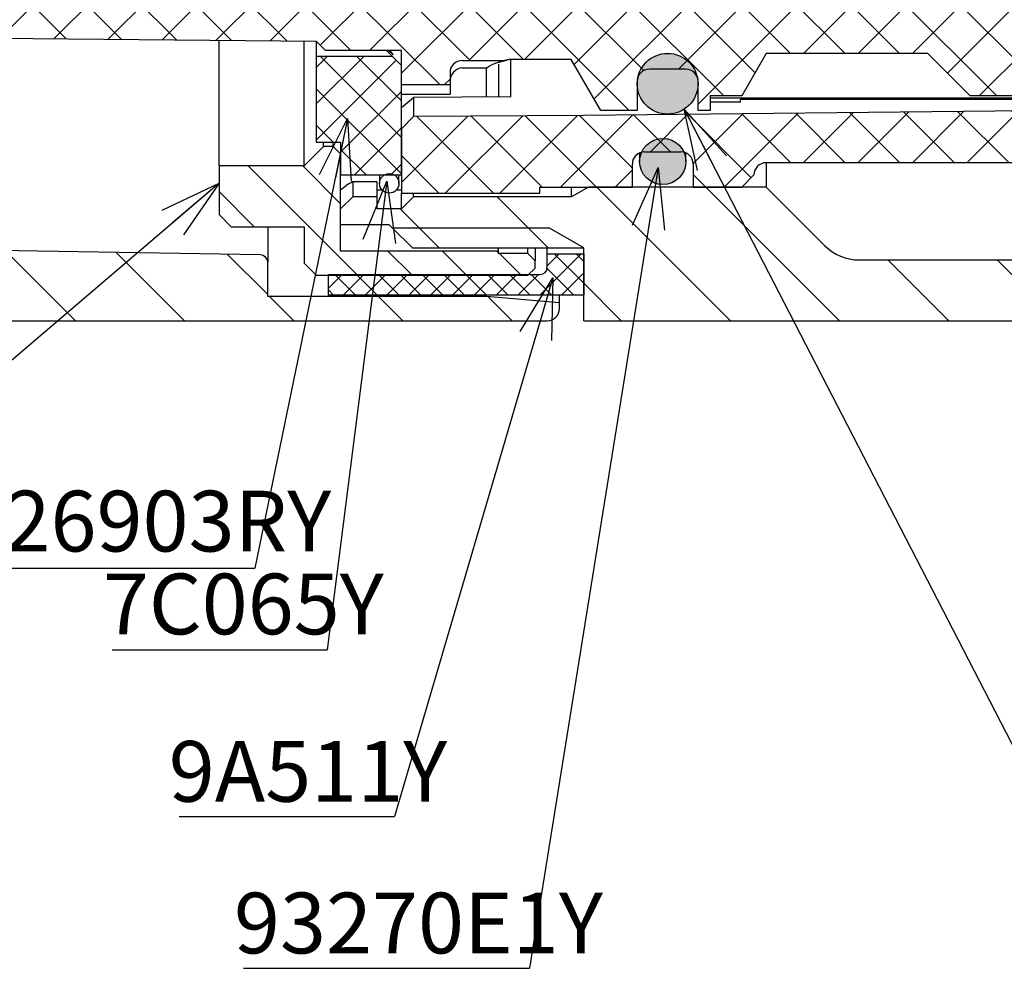
# Paper-space layout 'TBW01402TV1旧' of a CAD drawing. Units: millimetres. Extents: x -10 to 594, y 0 to 919.
# Drawn here: x 94 to 134, y 61 to 100 of the extents above; entities that cross this region are included whole.
import ezdxf

# ---------------------------------------------------------------- set-up
doc = ezdxf.new("R2010")
doc.units = ezdxf.units.MM
doc.layers.add('アノテーション', color=7, linetype='Continuous')
doc.styles.add('SLDTEXTSTYLE0', font='arial_0.ttf', dxfattribs={"width": 0.9})
doc.styles.get("Standard").update_dxf_attribs({"font": 'arial_0.ttf', "width": 0.9})
doc.dimstyles.new('SLDDIMSTYLE0', dxfattribs={"dimtxt": 0.18, "dimasz": 2.5, "dimexe": 0, "dimexo": 0.0625, "dimgap": 0, "dimtad": 0, "dimtih": 1, "dimtoh": 1, "dimdec": 0, "dimrnd": 1e-09, "dimzin": 0, "dimdsep": 46, "dimtxsty": 'Standard', "dimblk1": 'OPEN30', "dimblk2": 'OPEN30', "dimsah": 1, "dimcen": 0.09, "dimadec": 0, "dimazin": 0, "dimtfac": 2.5, "dimtdec": 0, "dimtofl": 0, "dimtmove": 0, "dimatfit": 3, "dimldrblk": 'OPEN30', "dimfxl": 1, "dimfrac": 2, "dimtolj": 1, "dimtzin": 0, "dimarcsym": 0})

# ---------------------------------------------------------------- blocks, each defined once
blk = doc.blocks.new('SW_NOTE_498')
at = {"layer": 'アノテーション', "color": 0}
blk.add_line((-11.759, 0), (0, 0), dxfattribs=at)
at = {"layer": 'アノテーション', "color": 0, "insert": (-12.156, 3.113), "char_height": 2.5, "attachment_point": 1, "style": 'SLDTEXTSTYLE0'}
blk.add_mtext('93270E1Y', dxfattribs=at)
blk = doc.blocks.new('_OPEN30')
at = {"color": 0, "linetype": 'ByBlock', "lineweight": -2}
for p, q in [((-1, 0.267949), (0, 0)), ((0, 0), (-1, -0.267949)), ((0, 0), (-1, 0))]:
    blk.add_line(p, q, dxfattribs=at)
blk = doc.blocks.new('SW_NOTE_532')
at = {"layer": 'アノテーション', "color": 0}
blk.add_line((-8.849, 0), (0, 0), dxfattribs=at)
at = {"layer": 'アノテーション', "color": 0, "insert": (-9.283, 3.104), "char_height": 2.5, "attachment_point": 1, "style": 'SLDTEXTSTYLE0'}
blk.add_mtext('9A511Y', dxfattribs=at)
blk = doc.blocks.new('SW_NOTE_533')
at = {"layer": 'アノテーション', "color": 0}
blk.add_line((-8.849, 0), (0, 0), dxfattribs=at)
at = {"layer": 'アノテーション', "color": 0, "insert": (-9.232, 3.14), "char_height": 2.5, "attachment_point": 1, "style": 'SLDTEXTSTYLE0'}
blk.add_mtext('7C065Y', dxfattribs=at)
blk = doc.blocks.new('SW_NOTE_534')
at = {"layer": 'アノテーション', "color": 0}
blk.add_line((-11.759, 0), (0, 0), dxfattribs=at)
at = {"layer": 'アノテーション', "color": 0, "insert": (-12.188, 3.185), "char_height": 2.5, "attachment_point": 1, "style": 'SLDTEXTSTYLE0'}
blk.add_mtext('926903RY', dxfattribs=at)

psp = doc.layouts.new('TBW01402TV1旧')

# ---------------------------------------------------------------- hatches: boundary and pattern name
at = {"linetype": 'Continuous', "lineweight": 18}
h = psp.add_hatch(dxfattribs=at)
h.set_pattern_fill('ANSI31', angle=90, style=0)
edge = h.paths.add_edge_path(flags=0)
edge.add_arc((63.256, 104.151), 0.3, 90, 180)
edge.add_line((62.956, 104.151), (62.956, 88.851))
edge.add_arc((63.756, 88.851), 0.8, 180, 270)
edge.add_line((63.756, 88.051), (77.956, 88.051))
edge.add_arc((77.956, 87.051), 1, 0, 90, ccw=False)
edge.add_line((78.956, 87.051), (78.956, 79.851))
edge.add_arc((79.756, 79.851), 0.8, 180, 270)
edge.add_line((79.756, 79.051), (86.156, 79.051))
edge.add_arc((86.156, 79.851), 0.8, 270, 360)
edge.add_line((86.956, 79.851), (86.956, 87.051))
edge.add_arc((87.956, 87.051), 1, 90, 180, ccw=False)
edge.add_line((87.956, 88.051), (115.456, 88.051))
edge.add_arc((115.456, 88.551), 0.5, 270, 360)
edge.add_line((115.956, 88.551), (115.956, 88.789))
edge.add_line((115.956, 88.789), (112.956, 89.051))
edge.add_line((112.956, 89.051), (103.956, 89.051))
edge.add_line((103.956, 89.051), (103.956, 90.457))
edge.add_arc((103.656, 90.457), 0.3, 360, 449)
edge.add_line((103.661, 90.757), (66.421, 91.407))
edge.add_arc((66.456, 93.406), 2, 180, 269, ccw=False)
edge.add_line((64.456, 93.406), (64.456, 100.236))
edge.add_arc((66.436, 100.236), 1.98, 91, 180, ccw=False)
edge.add_line((66.401, 102.215), (86.473, 102.566))
edge.add_arc((86.456, 103.566), 1, 271, 360)
edge.add_line((87.456, 103.566), (87.456, 104.601))
edge.add_line((87.456, 104.601), (86.756, 105.301))
edge.add_line((86.756, 105.301), (82.456, 105.301))
edge.add_line((82.456, 105.301), (81.706, 106.051))
edge.add_line((81.706, 106.051), (74.456, 106.051))
edge.add_line((74.456, 106.051), (74.456, 108.051))
edge.add_line((74.456, 108.051), (72.456, 108.051))
edge.add_line((72.456, 108.051), (71.956, 107.551))
edge.add_line((71.956, 107.551), (71.956, 106.001))
edge.add_arc((71.456, 106.001), 0.5, 270, 360, ccw=False)
edge.add_line((71.456, 105.501), (64.956, 105.501))
edge.add_line((64.956, 105.501), (64.956, 104.451))
edge.add_line((64.956, 104.451), (63.256, 104.451))
h = psp.add_hatch(dxfattribs=at)
h.set_pattern_fill('ANSI37', scale=0.5, style=0)
edge = h.paths.add_edge_path(flags=0)
edge.add_line((89.456, 100.051), (89.956, 100.051))
edge.add_line((89.956, 100.051), (90.256, 99.701))
edge.add_line((90.256, 99.701), (105.956, 99.551))
edge.add_line((105.956, 99.551), (106.339, 99.168))
edge.add_line((106.339, 99.168), (109.456, 99.168))
edge.add_line((109.456, 99.168), (109.456, 97.763))
edge.add_line((109.456, 97.763), (111.456, 97.763))
edge.add_line((111.456, 97.763), (111.456, 98.255))
edge.add_ellipse((111.956, 98.255), major_axis=(0, 0.502), ratio=0.996195, start_angle=0, end_angle=90, ccw=False)
edge.add_line((111.956, 98.757), (113.657, 98.757))
edge.add_spline(control_points=[(113.657, 98.757), (113.68, 98.761), (113.706, 98.765), (113.732, 98.768), (113.745, 98.77), (113.759, 98.772), (113.772, 98.774), (113.785, 98.776), (113.798, 98.778), (113.811, 98.78)], knot_values=[0, 0, 0, 0, 0.000079, 0.000079, 0.000079, 0.000119, 0.000119, 0.000119, 0.000159, 0.000159, 0.000159, 0.000159], weights=[1, 1, 1, 1, 1, 1, 1, 1, 1, 1], degree=3, periodic=0)
edge.add_arc((113.956, 98.301), 0.5, 90, 106.8164, ccw=False)
edge.add_line((113.956, 98.801), (116.443, 98.801))
edge.add_line((116.443, 98.801), (117.656, 96.701))
edge.add_line((117.656, 96.701), (119.156, 96.701))
edge.add_line((119.156, 96.701), (119.156, 97.901))
edge.add_arc((119.656, 97.901), 0.5, 90, 180, ccw=False)
edge.add_line((119.656, 98.401), (121.156, 98.401))
edge.add_arc((121.156, 97.901), 0.5, 0, 90, ccw=False)
edge.add_line((121.656, 97.901), (121.656, 96.701))
edge.add_line((121.656, 96.701), (122.156, 96.701))
edge.add_line((122.156, 96.701), (122.156, 97.301))
edge.add_line((122.156, 97.301), (123.456, 97.301))
edge.add_line((123.456, 97.301), (124.466, 99.051))
edge.add_line((124.466, 99.051), (131.106, 99.051))
edge.add_line((131.106, 99.051), (132.856, 97.301))
edge.add_line((132.856, 97.301), (140.556, 97.301))
edge.add_line((140.556, 97.301), (140.556, 98.251))
edge.add_arc((141.056, 98.251), 0.5, 90, 180, ccw=False)
edge.add_line((141.056, 98.751), (142.556, 98.751))
edge.add_arc((142.556, 98.251), 0.5, 0, 90, ccw=False)
edge.add_line((143.056, 98.251), (143.056, 97.301))
edge.add_line((143.056, 97.301), (146.994, 97.301))
edge.add_spline(control_points=[(146.994, 97.301), (147.029, 97.301), (147.065, 97.307), (147.098, 97.319), (147.131, 97.331), (147.162, 97.348), (147.19, 97.37), (147.217, 97.392), (147.241, 97.419), (147.259, 97.448), (147.277, 97.477), (147.289, 97.51), (147.296, 97.543), (147.3, 97.56), (147.302, 97.578), (147.302, 97.595)], knot_values=[0, 0, 0, 0, 0.000105, 0.000105, 0.000105, 0.00021, 0.00021, 0.00021, 0.000315, 0.000315, 0.000315, 0.000417, 0.000417, 0.000417, 0.000468, 0.000468, 0.000468, 0.000468], weights=[1, 1, 1, 1, 1, 1, 1, 1, 1, 1, 1, 1, 1, 1, 1, 1], degree=3, periodic=0)
edge.add_ellipse((148.756, 93.341), major_axis=(0, -17.211), ratio=0.087156, start_angle=250.9741, end_angle=255.6886, ccw=False)
edge.add_line((147.337, 98.951), (146.27, 98.951))
edge.add_line((146.27, 98.951), (146.056, 98.851))
edge.add_line((146.056, 98.851), (144.656, 98.851))
edge.add_arc((144.656, 99.351), 0.5, 180, 270, ccw=False)
edge.add_line((144.156, 99.351), (144.156, 100.101))
edge.add_line((144.156, 100.101), (143.856, 100.401))
edge.add_line((143.856, 100.401), (138.456, 100.401))
edge.add_line((138.456, 100.401), (138.456, 100.011))
edge.add_ellipse((137.956, 100.011), major_axis=(0, -0.502), ratio=0.996195, start_angle=0, end_angle=90, ccw=False)
edge.add_line((137.956, 99.509), (134.956, 99.509))
edge.add_ellipse((134.956, 100.011), major_axis=(0, -0.502), ratio=0.996195, start_angle=270, end_angle=360, ccw=False)
edge.add_line((134.456, 100.011), (134.456, 101.551))
edge.add_line((134.456, 101.551), (100.456, 101.551))
edge.add_line((100.456, 101.551), (100.456, 102.051))
edge.add_line((100.456, 102.051), (99.956, 102.551))
edge.add_line((99.956, 102.551), (93.756, 102.551))
edge.add_arc((93.756, 102.851), 0.3, 180, 270, ccw=False)
edge.add_line((93.456, 102.851), (93.456, 105.551))
edge.add_line((93.456, 105.551), (89.456, 105.551))
edge.add_line((89.456, 105.551), (89.456, 103.201))
edge.add_line((89.456, 103.201), (89.456, 100.051))
h = psp.add_hatch(dxfattribs=at)
h.set_pattern_fill('ANSI37', scale=0.333333, style=0)
h.paths.add_polyline_path([(105.956, 95.401), (106.956, 95.401), (106.956, 94.051), (109.456, 94.051), (109.456, 98.551), (109.083, 98.924), (105.956, 98.924)], flags=0)
h = psp.add_hatch(color=7, dxfattribs=at)
edge = h.paths.add_edge_path(flags=0)
edge.add_arc((120.406, 97.801), 1.25, 0, 360)
h = psp.add_hatch(dxfattribs=at)
h.set_pattern_fill('ANSI31', angle=90, style=0)
edge = h.paths.add_edge_path(flags=0)
edge.add_line((195.953, 90.551), (193.458, 90.551))
edge.add_spline(control_points=[(193.458, 90.551), (193.449, 90.551), (193.439, 90.551), (193.429, 90.552), (193.291, 90.554), (193.152, 90.57), (193.016, 90.601), (192.798, 90.65), (192.585, 90.738), (192.395, 90.857), (192.205, 90.976), (192.033, 91.129), (191.893, 91.303), (191.754, 91.478), (191.642, 91.679), (191.568, 91.89), (191.494, 92.101), (191.456, 92.328), (191.456, 92.552)], knot_values=[-0.000029, -0.000029, -0.000029, -0.000029, 0, 0, 0, 0.000416, 0.000416, 0.000416, 0.001094, 0.001094, 0.001094, 0.001771, 0.001771, 0.001771, 0.002448, 0.002448, 0.002448, 0.003125, 0.003125, 0.003125, 0.003125], weights=[1, 1, 1, 1, 1, 1, 1, 1, 1, 1, 1, 1, 1, 1, 1, 1, 1, 1, 1], degree=3, periodic=0)
edge.add_line((191.456, 92.552), (191.456, 94.621))
edge.add_line((191.456, 94.621), (191.456, 95.451))
edge.add_line((191.456, 95.451), (189.656, 97.251))
edge.add_line((189.656, 97.251), (184.256, 97.251))
edge.add_line((184.256, 97.251), (182.956, 96.501))
edge.add_line((182.956, 96.501), (182.956, 92.552))
edge.add_spline(control_points=[(182.956, 92.552), (182.956, 92.328), (182.917, 92.101), (182.843, 91.89), (182.769, 91.679), (182.657, 91.478), (182.518, 91.303), (182.378, 91.129), (182.206, 90.976), (182.016, 90.857), (181.826, 90.738), (181.613, 90.65), (181.395, 90.601), (181.26, 90.57), (181.12, 90.554), (180.982, 90.552), (180.972, 90.551), (180.963, 90.551), (180.953, 90.551)], knot_values=[0, 0, 0, 0, 0.000671, 0.000671, 0.000671, 0.001342, 0.001342, 0.001342, 0.002013, 0.002013, 0.002013, 0.002686, 0.002686, 0.002686, 0.003098, 0.003098, 0.003098, 0.003127, 0.003127, 0.003127, 0.003127], weights=[1, 1, 1, 1, 1, 1, 1, 1, 1, 1, 1, 1, 1, 1, 1, 1, 1, 1, 1], degree=3, periodic=0)
edge.add_line((180.953, 90.551), (128.284, 90.551))
edge.add_arc((128.284, 92.551), 2, 225, 270, ccw=False)
edge.add_line((126.87, 91.137), (124.456, 93.551))
edge.add_line((124.456, 93.551), (117.148, 93.551))
edge.add_line((117.148, 93.551), (116.456, 93.151))
edge.add_line((116.456, 93.151), (109.956, 93.151))
edge.add_line((109.956, 93.151), (109.456, 92.651))
edge.add_line((109.456, 92.651), (108.456, 92.651))
edge.add_line((108.456, 92.651), (108.456, 93.151))
edge.add_line((108.456, 93.151), (107.456, 93.151))
edge.add_line((107.456, 93.151), (106.956, 92.651))
edge.add_line((106.956, 92.651), (106.956, 92.001))
edge.add_line((106.956, 92.001), (108.956, 92.001))
edge.add_line((108.956, 92.001), (109.094, 91.863))
edge.add_line((109.094, 91.863), (115.549, 91.863))
edge.add_line((115.549, 91.863), (116.956, 91.051))
edge.add_line((116.956, 91.051), (116.956, 88.051))
edge.add_line((116.956, 88.051), (306.956, 88.051))
edge.add_line((306.956, 88.051), (306.956, 91.051))
edge.add_line((306.956, 91.051), (308.362, 91.863))
edge.add_line((308.362, 91.863), (314.818, 91.863))
edge.add_line((314.818, 91.863), (314.956, 92.001))
edge.add_line((314.956, 92.001), (316.956, 92.001))
edge.add_line((316.956, 92.001), (316.956, 92.651))
edge.add_line((316.956, 92.651), (316.456, 93.151))
edge.add_line((316.456, 93.151), (307.456, 93.151))
edge.add_line((307.456, 93.151), (306.763, 93.551))
edge.add_line((306.763, 93.551), (300.506, 93.551))
edge.add_line((300.506, 93.551), (298.091, 91.137))
edge.add_arc((296.677, 92.551), 2, 270, 315, ccw=False)
edge.add_line((296.677, 90.551), (262.958, 90.551))
edge.add_spline(control_points=[(262.958, 90.551), (262.949, 90.551), (262.939, 90.551), (262.929, 90.552), (262.791, 90.554), (262.652, 90.57), (262.516, 90.601), (262.298, 90.65), (262.085, 90.738), (261.895, 90.857), (261.705, 90.976), (261.533, 91.129), (261.393, 91.303), (261.254, 91.478), (261.142, 91.679), (261.068, 91.89), (260.994, 92.101), (260.956, 92.328), (260.956, 92.552)], knot_values=[-0.000029, -0.000029, -0.000029, -0.000029, 0, 0, 0, 0.000416, 0.000416, 0.000416, 0.001094, 0.001094, 0.001094, 0.001771, 0.001771, 0.001771, 0.002448, 0.002448, 0.002448, 0.003125, 0.003125, 0.003125, 0.003125], weights=[1, 1, 1, 1, 1, 1, 1, 1, 1, 1, 1, 1, 1, 1, 1, 1, 1, 1, 1], degree=3, periodic=0)
edge.add_line((260.956, 92.552), (260.956, 96.674))
edge.add_line((260.956, 96.674), (259.956, 97.251))
edge.add_line((259.956, 97.251), (252.956, 97.251))
edge.add_line((252.956, 97.251), (252.609, 97.051))
edge.add_line((252.609, 97.051), (252.456, 97.051))
edge.add_spline(control_points=[(252.456, 97.051), (252.456, 97.035), (252.456, 97.018), (252.456, 97.002)], knot_values=[0.002215, 0.002215, 0.002215, 0.002215, 0.002264, 0.002264, 0.002264, 0.002264], weights=[1, 1, 1, 1], degree=3, periodic=0)
edge.add_line((252.456, 97.002), (252.456, 92.552))
edge.add_spline(control_points=[(252.456, 92.552), (252.456, 92.328), (252.417, 92.101), (252.343, 91.89), (252.269, 91.679), (252.157, 91.478), (252.018, 91.303), (251.878, 91.129), (251.706, 90.976), (251.516, 90.857), (251.326, 90.738), (251.113, 90.65), (250.895, 90.601), (250.76, 90.57), (250.62, 90.554), (250.482, 90.552), (250.472, 90.551), (250.463, 90.551), (250.453, 90.551)], knot_values=[0, 0, 0, 0, 0.000671, 0.000671, 0.000671, 0.001342, 0.001342, 0.001342, 0.002013, 0.002013, 0.002013, 0.002686, 0.002686, 0.002686, 0.003098, 0.003098, 0.003098, 0.003127, 0.003127, 0.003127, 0.003127], weights=[1, 1, 1, 1, 1, 1, 1, 1, 1, 1, 1, 1, 1, 1, 1, 1, 1, 1, 1], degree=3, periodic=0)
edge.add_line((250.453, 90.551), (248.458, 90.551))
edge.add_spline(control_points=[(248.458, 90.551), (248.449, 90.551), (248.439, 90.551), (248.429, 90.552), (248.291, 90.554), (248.152, 90.57), (248.016, 90.601), (247.798, 90.65), (247.585, 90.738), (247.395, 90.857), (247.205, 90.976), (247.033, 91.129), (246.893, 91.303), (246.754, 91.478), (246.642, 91.679), (246.568, 91.89), (246.494, 92.101), (246.456, 92.328), (246.456, 92.552)], knot_values=[-0.000029, -0.000029, -0.000029, -0.000029, 0, 0, 0, 0.000416, 0.000416, 0.000416, 0.001094, 0.001094, 0.001094, 0.001771, 0.001771, 0.001771, 0.002448, 0.002448, 0.002448, 0.003125, 0.003125, 0.003125, 0.003125], weights=[1, 1, 1, 1, 1, 1, 1, 1, 1, 1, 1, 1, 1, 1, 1, 1, 1, 1, 1], degree=3, periodic=0)
edge.add_line((246.456, 92.552), (246.456, 97.051))
edge.add_line((246.456, 97.051), (246.322, 97.051))
edge.add_line((246.322, 97.051), (245.456, 97.551))
edge.add_line((245.456, 97.551), (239.456, 97.551))
edge.add_line((239.456, 97.551), (239.023, 97.301))
edge.add_line((239.023, 97.301), (238.956, 97.301))
edge.add_line((238.956, 97.301), (238.956, 92.552))
edge.add_spline(control_points=[(238.956, 92.552), (238.956, 92.328), (238.917, 92.101), (238.843, 91.89), (238.769, 91.679), (238.657, 91.478), (238.518, 91.303), (238.378, 91.129), (238.206, 90.976), (238.016, 90.857), (237.826, 90.738), (237.613, 90.65), (237.395, 90.601), (237.26, 90.57), (237.12, 90.554), (236.982, 90.552), (236.972, 90.551), (236.963, 90.551), (236.953, 90.551)], knot_values=[0, 0, 0, 0, 0.000671, 0.000671, 0.000671, 0.001342, 0.001342, 0.001342, 0.002013, 0.002013, 0.002013, 0.002686, 0.002686, 0.002686, 0.003098, 0.003098, 0.003098, 0.003127, 0.003127, 0.003127, 0.003127], weights=[1, 1, 1, 1, 1, 1, 1, 1, 1, 1, 1, 1, 1, 1, 1, 1, 1, 1, 1], degree=3, periodic=0)
edge.add_line((236.953, 90.551), (228.958, 90.551))
edge.add_spline(control_points=[(228.958, 90.551), (228.949, 90.551), (228.939, 90.551), (228.929, 90.552), (228.791, 90.554), (228.652, 90.57), (228.516, 90.601), (228.298, 90.65), (228.085, 90.738), (227.895, 90.857), (227.705, 90.976), (227.533, 91.129), (227.393, 91.303), (227.254, 91.478), (227.142, 91.679), (227.068, 91.89), (226.994, 92.101), (226.956, 92.328), (226.956, 92.552)], knot_values=[-0.000029, -0.000029, -0.000029, -0.000029, 0, 0, 0, 0.000416, 0.000416, 0.000416, 0.001094, 0.001094, 0.001094, 0.001771, 0.001771, 0.001771, 0.002448, 0.002448, 0.002448, 0.003125, 0.003125, 0.003125, 0.003125], weights=[1, 1, 1, 1, 1, 1, 1, 1, 1, 1, 1, 1, 1, 1, 1, 1, 1, 1, 1], degree=3, periodic=0)
edge.add_line((226.956, 92.552), (226.956, 97.301))
edge.add_line((226.956, 97.301), (226.735, 97.301))
edge.add_line((226.735, 97.301), (225.956, 97.751))
edge.add_line((225.956, 97.751), (219.456, 97.751))
edge.add_line((219.456, 97.751), (219.109, 97.551))
edge.add_line((219.109, 97.551), (218.956, 97.551))
edge.add_spline(control_points=[(218.956, 97.551), (218.956, 97.535), (218.956, 97.518), (218.956, 97.502)], knot_values=[0.002215, 0.002215, 0.002215, 0.002215, 0.002264, 0.002264, 0.002264, 0.002264], weights=[1, 1, 1, 1], degree=3, periodic=0)
edge.add_line((218.956, 97.502), (218.956, 92.552))
edge.add_spline(control_points=[(218.956, 92.552), (218.956, 92.405), (218.939, 92.258), (218.907, 92.115), (218.858, 91.896), (218.771, 91.683), (218.652, 91.493), (218.533, 91.303), (218.38, 91.131), (218.205, 90.991), (218.03, 90.85), (217.828, 90.739), (217.616, 90.664), (217.405, 90.59), (217.177, 90.551), (216.953, 90.551)], knot_values=[0, 0, 0, 0, 0.000439, 0.000439, 0.000439, 0.001117, 0.001117, 0.001117, 0.001795, 0.001795, 0.001795, 0.002474, 0.002474, 0.002474, 0.003153, 0.003153, 0.003153, 0.003153], weights=[1, 1, 1, 1, 1, 1, 1, 1, 1, 1, 1, 1, 1, 1, 1, 1], degree=3, periodic=0)
edge.add_line((216.953, 90.551), (206.958, 90.551))
edge.add_spline(control_points=[(206.958, 90.551), (206.81, 90.551), (206.661, 90.568), (206.516, 90.601), (206.298, 90.65), (206.085, 90.738), (205.895, 90.857), (205.705, 90.976), (205.533, 91.129), (205.393, 91.303), (205.254, 91.478), (205.142, 91.679), (205.068, 91.89), (204.994, 92.101), (204.956, 92.328), (204.956, 92.552)], knot_values=[0, 0, 0, 0, 0.000445, 0.000445, 0.000445, 0.001122, 0.001122, 0.001122, 0.001799, 0.001799, 0.001799, 0.002476, 0.002476, 0.002476, 0.003152, 0.003152, 0.003152, 0.003152], weights=[1, 1, 1, 1, 1, 1, 1, 1, 1, 1, 1, 1, 1, 1, 1, 1], degree=3, periodic=0)
edge.add_line((204.956, 92.552), (204.956, 97.551))
edge.add_line((204.956, 97.551), (204.735, 97.551))
edge.add_line((204.735, 97.551), (203.956, 98.001))
edge.add_line((203.956, 98.001), (199.756, 98.001))
edge.add_line((199.756, 98.001), (197.956, 96.201))
edge.add_line((197.956, 96.201), (197.956, 92.552))
edge.add_spline(control_points=[(197.956, 92.552), (197.956, 92.328), (197.917, 92.101), (197.843, 91.89), (197.769, 91.679), (197.657, 91.478), (197.518, 91.303), (197.378, 91.129), (197.206, 90.976), (197.016, 90.857), (196.826, 90.738), (196.613, 90.65), (196.395, 90.601), (196.26, 90.57), (196.12, 90.554), (195.982, 90.552), (195.972, 90.551), (195.963, 90.551), (195.953, 90.551)], knot_values=[0, 0, 0, 0, 0.000671, 0.000671, 0.000671, 0.001342, 0.001342, 0.001342, 0.002013, 0.002013, 0.002013, 0.002686, 0.002686, 0.002686, 0.003098, 0.003098, 0.003098, 0.003127, 0.003127, 0.003127, 0.003127], weights=[1, 1, 1, 1, 1, 1, 1, 1, 1, 1, 1, 1, 1, 1, 1, 1, 1, 1, 1], degree=3, periodic=0)
h = psp.add_hatch(dxfattribs=at)
h.set_pattern_fill('ANSI31', style=0)
h.paths.add_polyline_path([(122.156, 97.201), (122.156, 97.051), (123.406, 97.051), (123.406, 97.151), (138.706, 97.151), (138.706, 97.051), (139.956, 97.051), (139.956, 97.201)], flags=0)
h = psp.add_hatch(dxfattribs=at)
h.set_pattern_fill('ANSI37', scale=0.5, style=0)
edge = h.paths.add_edge_path(flags=0)
edge.add_arc((120.956, 94.501), 0.5, 0, 90, ccw=False)
edge.add_line((121.456, 94.501), (121.456, 93.551))
edge.add_line((121.456, 93.551), (123.456, 93.551))
edge.add_line((123.456, 93.551), (123.956, 94.051))
edge.add_arc((124.456, 94.051), 0.5, 90, 180, ccw=False)
edge.add_line((124.456, 94.551), (144.866, 94.551))
edge.add_arc((143.956, 94.966), 1, 335.5302, 360)
edge.add_line((144.956, 94.966), (144.956, 96.751))
edge.add_line((144.956, 96.751), (142.456, 96.751))
edge.add_line((142.456, 96.751), (116.956, 96.501))
edge.add_line((116.956, 96.501), (109.959, 96.455))
edge.add_line((109.959, 96.455), (109.456, 95.951))
edge.add_line((109.456, 95.951), (109.456, 93.301))
edge.add_line((109.456, 93.301), (115.156, 93.301))
edge.add_line((115.156, 93.301), (115.156, 93.551))
edge.add_line((115.156, 93.551), (118.956, 93.551))
edge.add_line((118.956, 93.551), (118.956, 94.501))
edge.add_arc((119.456, 94.501), 0.5, 90, 180, ccw=False)
edge.add_line((119.456, 95.001), (120.956, 95.001))
h = psp.add_hatch(dxfattribs=at)
h.set_pattern_fill('ANSI31', scale=0.5, angle=90, style=0)
edge = h.paths.add_edge_path(flags=0)
edge.add_spline(control_points=[(114.656, 89.918), (114.756, 90.018), (114.856, 90.118), (114.956, 90.218)], knot_values=[0.049201, 0.049201, 0.049201, 0.049201, 0.049625, 0.049625, 0.049625, 0.049625], weights=[1, 1, 1, 1], degree=3, periodic=0)
edge.add_line((114.956, 90.218), (114.956, 90.518))
edge.add_spline(control_points=[(114.956, 90.518), (114.856, 90.618), (114.756, 90.718), (114.656, 90.818)], knot_values=[0.047761, 0.047761, 0.047761, 0.047761, 0.048185, 0.048185, 0.048185, 0.048185], weights=[1, 1, 1, 1], degree=3, periodic=0)
edge.add_line((114.656, 90.818), (113.456, 90.818))
edge.add_line((113.456, 90.818), (113.456, 90.918))
edge.add_line((113.456, 90.918), (106.956, 90.918))
edge.add_line((106.956, 90.918), (106.956, 94.918))
edge.add_spline(control_points=[(106.956, 94.918), (106.856, 95.018), (106.756, 95.118), (106.656, 95.218)], knot_values=[0.037201, 0.037201, 0.037201, 0.037201, 0.037625, 0.037625, 0.037625, 0.037625], weights=[1, 1, 1, 1], degree=3, periodic=0)
edge.add_line((106.656, 95.218), (106.256, 95.218))
edge.add_spline(control_points=[(106.256, 95.218), (105.989, 94.952), (105.722, 94.685), (105.456, 94.418)], knot_values=[0.082696, 0.082696, 0.082696, 0.082696, 0.083838, 0.083838, 0.083838, 0.083838], weights=[1, 1, 1, 1], degree=3, periodic=0)
edge.add_line((105.456, 94.418), (101.956, 94.418))
edge.add_line((101.956, 94.418), (101.956, 92.418))
edge.add_spline(control_points=[(101.956, 92.418), (102.122, 92.252), (102.289, 92.085), (102.456, 91.918)], knot_values=[0, 0, 0, 0, 0.000707, 0.000707, 0.000707, 0.000707], weights=[1, 1, 1, 1], degree=3, periodic=0)
edge.add_line((102.456, 91.918), (105.456, 91.918))
edge.add_line((105.456, 91.918), (105.456, 90.418))
edge.add_spline(control_points=[(105.456, 90.418), (105.622, 90.252), (105.789, 90.085), (105.956, 89.918)], knot_values=[0.106488, 0.106488, 0.106488, 0.106488, 0.107197, 0.107197, 0.107197, 0.107197], weights=[1, 1, 1, 1], degree=3, periodic=0)
edge.add_line((105.956, 89.918), (114.656, 89.918))
h = psp.add_hatch(color=7, dxfattribs=at)
edge = h.paths.add_edge_path(flags=0)
edge.add_arc((120.206, 94.601), 0.95, 0, 360)
h = psp.add_hatch(dxfattribs=at)
h.set_pattern_fill('ANSI31', style=0)
edge = h.paths.add_edge_path(flags=0)
edge.add_arc((108.956, 93.701), 0.4, 0, 360)
h = psp.add_hatch(dxfattribs=at)
h.set_pattern_fill('ANSI31', angle=90, style=0)
h.paths.add_polyline_path([(116.956, 91.051), (115.549, 91.863), (109.094, 91.863), (109.906, 91.051)], flags=0)
h = psp.add_hatch(dxfattribs=at)
h.set_pattern_fill('ANSI37', scale=0.2, style=0)
edge = h.paths.add_edge_path(flags=0)
edge.add_line((106.456, 89.951), (106.456, 89.101))
edge.add_line((106.456, 89.101), (116.956, 89.101))
edge.add_line((116.956, 89.101), (116.956, 90.801))
edge.add_line((116.956, 90.801), (115.456, 90.801))
edge.add_line((115.456, 90.801), (115.456, 90.251))
edge.add_arc((115.156, 90.251), 0.3, 270, 360, ccw=False)
edge.add_line((115.156, 89.951), (106.456, 89.951))

# ---------------------------------------------------------------- linework, layer by layer
at = {"color": 7, "linetype": 'Continuous', "lineweight": 25}
for p, q in [((90.256, 99.701), (105.956, 99.551)), ((101.956, 94.418), (101.956, 99.59)), ((105.456, 94.418), (105.456, 99.556)), ((105.956, 99.551), (106.339, 99.168)), ((105.956, 99.551), (105.956, 99.54)), ((105.956, 99.54), (105.967, 99.54)), ((105.956, 99.54), (105.956, 99.517)), ((105.956, 99.517), (105.99, 99.517)), ((105.956, 99.517), (105.956, 98.924)), ((105.956, 98.924), (105.956, 95.401)), ((109.083, 98.924), (105.956, 98.924)), ((109.456, 99.168), (106.339, 99.168)), ((108.846, 99.168), (109.119, 98.888)), ((109.119, 98.992), (108.922, 99.168)), ((108.963, 99.168), (109.119, 98.992)), ((109.083, 98.924), (109.456, 98.551)), ((109.119, 98.888), (109.083, 98.924)), ((109.456, 97.763), (109.456, 99.168)), ((124.466, 99.051), (123.456, 97.301)), ((131.106, 99.051), (124.466, 99.051)), ((132.856, 97.301), (131.106, 99.051)), ((109.456, 94.051), (109.456, 98.551)), ((111.956, 98.757), (113.657, 98.757)), ((111.956, 98.456), (112.966, 98.456)), ((112.956, 98.424), (112.966, 98.456)), ((112.956, 98.28), (112.956, 98.424)), ((113.302, 98.642), (113.731, 98.763)), ((113.456, 98.601), (113.456, 97.26)), ((116.443, 98.801), (113.956, 98.801)), ((113.956, 97.263), (113.956, 98.801)), ((117.656, 96.701), (116.443, 98.801)), ((111.456, 98.255), (111.456, 97.763)), ((112.956, 97.257), (112.956, 98.28)), ((121.156, 98.401), (119.656, 98.401)), ((109.456, 97.763), (111.456, 97.763)), ((111.456, 97.763), (111.456, 97.366)), ((119.156, 97.901), (119.156, 96.701)), ((121.656, 96.701), (121.656, 97.901)), ((109.456, 97.366), (111.456, 97.366)), ((109.456, 96.83), (109.959, 97.241)), ((113.956, 97.263), (109.959, 97.241)), ((109.959, 97.241), (109.959, 96.455)), ((123.456, 97.301), (122.156, 97.301)), ((122.156, 97.301), (122.156, 96.701)), ((139.956, 97.201), (122.156, 97.201)), ((122.156, 97.201), (122.156, 97.051)), ((140.556, 97.301), (132.856, 97.301)), ((122.156, 97.051), (123.406, 97.051)), ((138.706, 97.151), (123.406, 97.151)), ((123.406, 97.051), (123.406, 97.151)), ((109.959, 96.455), (109.456, 95.951)), ((116.956, 96.501), (109.959, 96.455)), ((142.456, 96.751), (116.956, 96.501)), ((119.156, 96.701), (117.656, 96.701)), ((122.156, 96.701), (121.656, 96.701)), ((109.456, 95.951), (109.456, 93.301)), ((106.256, 95.218), (105.456, 94.418)), ((105.956, 95.401), (106.956, 95.401)), ((106.256, 95.218), (106.256, 95.401)), ((106.656, 95.218), (106.256, 95.218)), ((106.656, 95.218), (106.656, 95.401)), ((106.956, 94.918), (106.656, 95.218)), ((106.956, 95.401), (106.956, 94.051)), ((106.956, 90.918), (106.956, 94.918)), ((119.256, 94.96), (119.256, 94.601)), ((119.456, 95.001), (120.956, 95.001)), ((121.156, 94.601), (121.156, 94.96)), ((105.456, 94.418), (101.956, 94.418)), ((101.956, 94.418), (101.956, 92.418)), ((118.956, 93.551), (118.956, 94.501)), ((121.456, 94.501), (121.456, 93.551)), ((124.456, 94.551), (124.456, 93.551)), ((144.866, 94.551), (124.456, 94.551)), ((106.956, 94.051), (109.456, 94.051)), ((108.556, 94.051), (108.556, 93.701)), ((109.356, 93.701), (109.356, 94.051)), ((123.456, 93.551), (123.956, 94.051)), ((107.456, 93.766), (107.456, 93.151)), ((108.456, 93.766), (107.456, 93.766)), ((108.456, 93.151), (108.456, 93.766)), ((107.456, 93.151), (106.956, 92.651)), ((108.456, 93.151), (107.456, 93.151)), ((108.456, 93.432), (108.66, 93.432)), ((108.456, 92.651), (108.456, 93.151)), ((109.251, 93.432), (109.456, 93.432)), ((109.456, 92.651), (109.456, 93.301)), ((109.456, 93.301), (115.156, 93.301)), ((109.956, 93.151), (109.456, 92.651)), ((109.956, 93.151), (109.956, 93.301)), ((116.456, 93.151), (109.956, 93.151)), ((115.156, 93.551), (118.956, 93.551)), ((115.156, 93.301), (115.156, 93.551)), ((116.456, 93.151), (116.456, 93.551)), ((117.148, 93.551), (116.456, 93.151)), ((124.456, 93.551), (117.148, 93.551)), ((121.456, 93.551), (123.456, 93.551)), ((124.456, 93.551), (126.87, 91.137)), ((101.956, 92.418), (102.456, 91.918)), ((106.956, 92.001), (106.956, 92.651)), ((109.456, 92.651), (108.456, 92.651)), ((108.956, 92.001), (106.956, 92.001)), ((109.094, 91.863), (108.956, 92.001)), ((102.456, 91.918), (105.456, 91.918)), ((103.956, 91.918), (103.956, 90.457)), ((105.456, 91.918), (105.456, 90.418)), ((115.549, 91.863), (109.094, 91.863)), ((109.094, 91.863), (109.906, 91.051)), ((116.956, 91.051), (115.549, 91.863)), ((103.661, 90.757), (66.421, 91.407)), ((113.456, 90.918), (106.956, 90.918)), ((109.906, 91.051), (116.956, 91.051)), ((113.456, 90.918), (113.456, 91.051)), ((113.456, 90.818), (113.456, 90.918)), ((114.656, 90.818), (113.456, 90.818)), ((114.656, 90.818), (114.656, 91.051)), ((114.956, 90.518), (114.656, 90.818)), ((114.956, 91.051), (114.956, 90.518)), ((115.456, 90.801), (115.456, 91.051)), ((115.456, 90.801), (116.956, 90.801)), ((115.456, 90.251), (115.456, 90.801)), ((116.956, 88.051), (116.956, 91.051)), ((116.956, 90.801), (116.956, 89.101)), ((103.956, 89.051), (103.956, 90.457)), ((105.456, 90.418), (105.956, 89.918)), ((114.956, 90.218), (114.956, 90.518)), ((128.284, 90.551), (180.953, 90.551)), ((105.956, 89.918), (114.656, 89.918)), ((106.456, 89.951), (115.156, 89.951)), ((106.456, 89.101), (106.456, 89.951)), ((114.656, 89.918), (114.956, 90.218)), ((116.956, 89.101), (106.456, 89.101)), ((112.956, 89.051), (112.956, 89.101)), ((115.956, 88.789), (115.956, 89.101)), ((112.956, 89.051), (103.956, 89.051)), ((115.956, 88.789), (112.956, 89.051)), ((115.956, 88.551), (115.956, 88.789)), ((87.956, 88.051), (115.456, 88.051)), ((116.956, 88.051), (306.956, 88.051))]:
    psp.add_line(p, q, dxfattribs=at)
for centre, radius in [((120.406, 97.801), 1.25), ((120.206, 94.601), 0.95), ((108.956, 93.701), 0.4)]:
    psp.add_circle(centre, radius, dxfattribs=at)
for centre, radius, start, end in [((113.956, 98.301), 0.5, 90, 106.8123), ((119.656, 97.901), 0.5, 90, 180), ((121.156, 97.901), 0.5, 360, 90), ((119.456, 94.501), 0.5, 90, 180), ((120.956, 94.501), 0.5, 0, 90), ((124.456, 94.051), 0.5, 90, 180), ((128.284, 92.551), 2, 225, 270), ((103.656, 90.457), 0.3, 360, 89), ((115.156, 90.251), 0.3, 270, 360), ((115.456, 88.551), 0.5, 270, 360)]:
    psp.add_arc(centre, radius, start, end, dxfattribs=at)
for centre, major_axis, ratio, start_param, end_param in [((111.956, 98.255), (0, 0.502), 0.996195, 0, 1.570796), ((111.956, 97.958), (0.369, 0.369), 0.916331, 0.829031, 1.61443), ((111.956, 97.897), (0, 0.542), 0.923062, 0.785398, 1.570796)]:
    psp.add_ellipse(centre, major_axis=major_axis, ratio=ratio, start_param=start_param, end_param=end_param, dxfattribs=at)
for points, knots in [([(112.966, 98.456), (113.064, 98.523), (113.213, 98.624), (113.542, 98.722), (113.657, 98.757)], [0, 0, 0, 0, 0.6515, 1, 1, 1, 1]), ([(113.654, 98.757), (113.667, 98.759), (113.693, 98.763), (113.732, 98.768), (113.772, 98.774), (113.798, 98.778), (113.811, 98.78)], [0, 0, 0, 0, 0.25001, 0.49999, 0.749985, 1, 1, 1, 1])]:
    psp.add_open_spline(points, degree=3, knots=knots, dxfattribs=at)
for points in [[(106.956, 93.432), (107.031, 93.494), (107.106, 93.557), (107.18, 93.619)], [(107.456, 93.766), (107.365, 93.717), (107.273, 93.668), (107.18, 93.619)]]:
    psp.add_open_spline(points, degree=3, dxfattribs=at)

# ---------------------------------------------------------------- block references
at = {"layer": 'アノテーション'}
for name, p in [('SW_NOTE_534', (103.425, 77.87)), ('SW_NOTE_533', (106.405, 74.505)), ('SW_NOTE_532', (109.169, 67.654)), ('SW_NOTE_498', (114.723, 61.404))]:
    psp.add_blockref(name, p, dxfattribs=at)

# ---------------------------------------------------------------- leaders
for points in [[(121.087, 96.754), (136.099, 67.654)], [(107.245, 96.375), (103.425, 77.87)], [(120.017, 94.35), (114.723, 61.404)], [(101.956, 93.714), (76.958, 72.341)], [(108.863, 93.795), (106.405, 74.505)], [(115.689, 89.82), (109.169, 67.654)]]:
    psp.add_leader(points, dimstyle='SLDDIMSTYLE0', dxfattribs=at)

doc.saveas('drawing.dxf')
